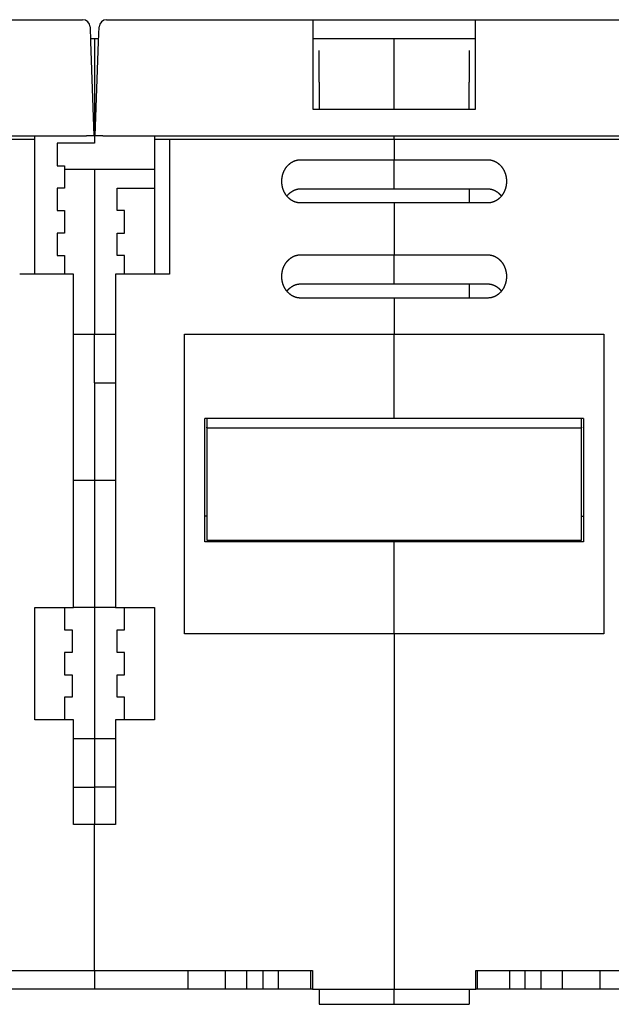
# Model space of a CAD drawing. Extents: x 24 to 841, y 0 to 568.
# Drawn here: x 430 to 509, y 423 to 554 of the extents above; entities that cross this region are included whole.
import ezdxf

# ---------------------------------------------------------------- set-up
doc = ezdxf.new("R2010")
doc.units = 0
doc.linetypes.add('HIDDENNEW0', pattern=[4.5, 1.5, -1.5, 1.5])
doc.layers.add('MUOTOVIIVAT', color=40, linetype='HIDDENNEW0')

msp = doc.modelspace()

# ---------------------------------------------------------------- linework, layer by layer
at = {"layer": 'MUOTOVIIVAT', "color": 40, "linetype": 'CONTINUOUS'}
for p, q in [((411.28437, 554.34686), (438.87741, 554.34686)), ((442.09133, 554.34686), (469.68437, 554.34686)), ((469.68437, 551.45155), (469.68437, 554.34686)), ((469.68437, 554.34686), (491.28437, 554.34686)), ((491.28437, 554.34686), (491.28437, 551.45155)), ((491.28437, 554.34686), (518.87741, 554.34686)), ((439.8768, 553.38176), (439.9442, 551.45155)), ((441.02453, 551.45155), (441.09194, 553.38176)), ((441.09072, 553.34686), (441.09072, 553.34688)), ((439.93036, 551.84681), (440.48437, 551.84686)), ((439.93036, 551.84681), (439.9304, 551.84686)), ((439.9442, 551.45155), (440.38437, 538.84686)), ((440.48437, 551.84686), (441.03834, 551.84686)), ((440.48437, 551.84686), (440.48437, 537.84686)), ((440.58437, 538.84686), (441.02453, 551.45155)), ((441.03834, 551.84686), (441.03837, 551.84681)), ((469.68437, 551.84686), (491.28437, 551.84686)), ((469.68437, 542.34686), (469.68437, 551.45155)), ((480.48437, 550.22975), (480.48437, 551.84686)), ((491.28437, 551.45155), (491.28437, 542.34686)), ((470.48437, 545.99923), (470.48437, 550.22975)), ((480.48437, 545.99927), (480.48437, 550.22975)), ((490.48437, 550.22975), (490.48437, 545.99926)), ((470.48437, 545.99923), (470.48437, 542.41631)), ((480.48437, 542.41631), (480.48437, 545.99927)), ((490.48437, 542.41631), (490.48437, 545.99926)), ((491.28437, 542.34686), (469.68437, 542.34686)), ((470.48438, 542.41633), (480.48441, 542.41633)), ((480.48441, 542.34689), (480.48437, 542.41631)), ((480.48441, 542.41633), (490.48435, 542.41633)), ((440.48437, 539.84686), (440.61929, 539.84686)), ((361.58376, 538.84686), (439.38498, 538.84686)), ((430.48437, 538.34686), (400.48437, 538.34686)), ((432.48437, 538.34686), (430.48437, 538.34686)), ((432.48437, 538.34686), (432.48432, 538.84685)), ((432.48437, 520.34686), (432.48437, 538.34686)), ((435.48437, 537.84686), (435.48437, 534.84686)), ((440.48437, 537.84686), (435.48437, 537.84686)), ((440.38437, 538.84686), (439.38498, 538.84686)), ((441.58376, 538.84686), (440.58437, 538.84686)), ((441.58376, 538.84686), (519.38498, 538.84686)), ((448.48432, 538.84685), (448.48437, 538.34686)), ((448.48437, 538.34686), (448.48437, 520.34686)), ((450.48437, 538.34686), (448.48437, 538.34686)), ((480.48437, 538.34686), (450.48437, 538.34686)), ((450.4844, 538.34682), (450.4844, 520.34684)), ((480.48437, 538.34686), (480.48441, 538.84685)), ((510.48437, 538.34686), (480.48437, 538.34686)), ((480.48437, 538.34686), (480.48437, 535.64686)), ((467.98437, 535.6469), (480.48441, 535.6469)), ((480.48437, 531.89408), (480.48437, 535.64686)), ((480.48441, 535.6469), (492.98436, 535.6469)), ((435.48437, 534.84686), (436.48437, 534.84686)), ((436.48437, 534.84686), (436.48437, 531.84686)), ((440.48437, 534.34694), (436.48439, 534.34694)), ((440.48437, 534.34694), (440.48437, 534.34686)), ((448.48432, 534.34685), (440.48437, 534.34694)), ((440.48437, 534.34686), (440.48437, 512.34686)), ((436.48437, 531.84686), (435.48437, 531.84686)), ((435.48437, 531.84686), (435.48437, 528.84686)), ((443.48437, 528.84686), (443.48437, 531.84686)), ((443.48437, 531.84686), (448.48437, 531.84686)), ((467.98437, 531.76014), (480.48441, 531.76014)), ((480.48437, 531.7601), (480.48437, 531.89408)), ((480.48441, 531.76014), (492.98436, 531.76014)), ((490.48435, 531.76014), (490.48435, 529.87336)), ((435.48437, 528.84686), (436.48437, 528.84686)), ((436.48437, 528.84686), (436.48437, 525.84686)), ((444.48437, 528.84686), (443.48437, 528.84686)), ((444.48437, 525.84686), (444.48437, 528.84686)), ((480.48441, 529.87336), (467.98437, 529.87336)), ((480.48437, 529.87335), (480.48437, 522.94515)), ((492.98436, 529.87336), (480.48441, 529.87336)), ((436.48437, 525.84686), (435.48437, 525.84686)), ((435.48437, 525.84686), (435.48437, 522.84686)), ((443.48437, 522.84686), (443.48437, 525.84686)), ((443.48437, 525.84686), (444.48437, 525.84686)), ((435.48437, 522.84686), (436.48437, 522.84686)), ((436.48437, 522.84686), (436.48439, 520.34684)), ((444.48437, 522.84686), (443.48437, 522.84686)), ((444.48434, 520.34684), (444.48437, 522.84686)), ((467.98437, 522.94515), (480.48441, 522.94515)), ((480.48437, 519.19237), (480.48437, 522.94515)), ((480.48441, 522.94515), (492.98436, 522.94515)), ((437.68437, 520.34686), (430.48437, 520.34686)), ((437.68437, 475.84686), (437.68437, 520.34686)), ((443.28437, 520.34686), (443.28437, 475.84686)), ((450.48437, 520.34686), (443.28437, 520.34686)), ((467.98437, 519.05839), (480.48441, 519.05839)), ((480.48437, 519.05648), (480.48437, 519.19237)), ((480.48441, 519.05839), (492.98436, 519.05839)), ((490.48435, 519.05839), (490.48435, 517.17161)), ((480.48441, 517.17161), (467.98437, 517.17161)), ((480.48437, 517.17165), (480.48437, 512.34686)), ((492.98436, 517.17161), (480.48441, 517.17161)), ((437.68437, 512.34686), (440.48437, 512.34689)), ((440.48437, 512.34689), (443.28437, 512.34686)), ((440.48437, 505.84686), (440.48437, 512.34686)), ((452.48437, 512.34686), (480.48437, 512.34686)), ((452.48437, 472.34686), (452.48437, 512.34686)), ((480.48437, 512.34686), (508.48437, 512.34686)), ((480.48437, 501.083), (480.48437, 512.34686)), ((508.48437, 512.34686), (508.48437, 472.34686)), ((440.48437, 505.8469), (443.28437, 505.84686)), ((440.48437, 505.84686), (440.48437, 501.58599)), ((440.48437, 501.58599), (440.48437, 492.84686)), ((480.48437, 501.083), (455.18437, 501.083)), ((455.18437, 484.59055), (455.18437, 501.083)), ((455.48433, 501.08303), (455.48437, 499.92282)), ((505.78437, 501.083), (480.48437, 501.083)), ((505.48437, 499.92282), (505.4844, 501.08303)), ((505.78437, 501.083), (505.78437, 484.59055)), ((455.48437, 499.84686), (455.48437, 499.92282)), ((455.48437, 499.84686), (505.48437, 499.84686)), ((455.48437, 499.84686), (455.48437, 484.84686)), ((505.48437, 499.92282), (505.48437, 499.84686)), ((505.48437, 484.84686), (505.48437, 499.84686)), ((437.68435, 492.84684), (440.48437, 492.84686)), ((440.48437, 492.84686), (443.28439, 492.84684)), ((440.48437, 492.84686), (440.48437, 475.84686)), ((480.48441, 484.59055), (455.18441, 484.59055)), ((455.48437, 484.84686), (505.48437, 484.84686)), ((480.48437, 484.59055), (480.48441, 484.84689)), ((480.48437, 472.34686), (480.48437, 484.59055)), ((505.78432, 484.59055), (480.48441, 484.59055)), ((432.48437, 475.84686), (437.68437, 475.84686)), ((432.48437, 460.84686), (432.48437, 475.84686)), ((436.48437, 475.84686), (436.48437, 472.84686)), ((440.48437, 475.84686), (437.68437, 475.84686)), ((443.28437, 475.84686), (440.48437, 475.84686)), ((440.48437, 475.84686), (440.48437, 468.10095)), ((443.28437, 475.84686), (448.48437, 475.84686)), ((444.48437, 472.84686), (444.48437, 475.84686)), ((448.48437, 475.84686), (448.48437, 460.84686)), ((436.48437, 472.84686), (437.48437, 472.84686)), ((437.48437, 472.84686), (437.48437, 469.84686)), ((443.48437, 469.84686), (443.48437, 472.84686)), ((443.48437, 472.84686), (444.48437, 472.84686)), ((480.48437, 472.34686), (452.48437, 472.34686)), ((508.48437, 472.34686), (480.48437, 472.34686)), ((480.48437, 472.34686), (480.48437, 424.84686)), ((437.48437, 469.84686), (436.48437, 469.84686)), ((436.48437, 469.84686), (436.48437, 466.84686)), ((444.48437, 469.84686), (443.48437, 469.84686)), ((444.48437, 466.84686), (444.48437, 469.84686)), ((436.48437, 466.84686), (437.48437, 466.84686)), ((437.48437, 466.84686), (437.48437, 463.84686)), ((440.48437, 468.10095), (440.48437, 458.34686)), ((443.48437, 463.84686), (443.48437, 466.84686)), ((443.48437, 466.84686), (444.48437, 466.84686)), ((437.48437, 463.84686), (436.48437, 463.84686)), ((436.48437, 463.84686), (436.48437, 460.84686)), ((444.48437, 463.84686), (443.48437, 463.84686)), ((444.48437, 460.84686), (444.48437, 463.84686)), ((437.68437, 460.84686), (432.48437, 460.84686)), ((437.68437, 446.84686), (437.68437, 460.84686)), ((443.28437, 460.84686), (443.28437, 446.84686)), ((448.48437, 460.84686), (443.28437, 460.84686)), ((437.68437, 458.34686), (440.48437, 458.34683)), ((440.48437, 458.34683), (443.28437, 458.34686)), ((440.48437, 458.34683), (440.48437, 451.84686)), ((437.68435, 451.84685), (440.48437, 451.84686)), ((443.28439, 451.84685), (440.48437, 451.84686)), ((440.48437, 451.84686), (440.48437, 446.84686)), ((440.48437, 446.84686), (437.68437, 446.84686)), ((443.28437, 446.84686), (440.48437, 446.84686)), ((440.48437, 427.34686), (440.48437, 446.84686)), ((411.38437, 427.34686), (440.48437, 427.34686)), ((440.48437, 427.34686), (469.58437, 427.34686)), ((440.48437, 427.34686), (440.48437, 424.84686)), ((452.98437, 424.84686), (452.98437, 427.34686)), ((457.98437, 424.84686), (457.98437, 427.34686)), ((460.83181, 424.84687), (460.83181, 427.34688)), ((463.00784, 424.84687), (463.00784, 427.34688)), ((465.04878, 424.84687), (465.04878, 427.34688)), ((469.36094, 424.84687), (469.36094, 427.34688)), ((469.58437, 427.34686), (469.58437, 424.84686)), ((491.38437, 424.84686), (491.38437, 427.34686)), ((491.38437, 427.34686), (520.48437, 427.34686)), ((491.6078, 424.84687), (491.6078, 427.34688)), ((495.91995, 424.84687), (495.91995, 427.34688)), ((497.96098, 424.84687), (497.96098, 427.34688)), ((500.13692, 424.84687), (500.13692, 427.34688)), ((502.98437, 424.84686), (502.98437, 427.34686)), ((507.98437, 424.84686), (507.98437, 427.34686)), ((440.48437, 424.84686), (427.98437, 424.84686)), ((452.98437, 424.84686), (440.48437, 424.84686)), ((457.98437, 424.84686), (452.98437, 424.84686)), ((460.83178, 424.84686), (457.98437, 424.84686)), ((463.0078, 424.84686), (460.83178, 424.84686)), ((465.04874, 424.84686), (463.00784, 424.84687)), ((469.36097, 424.84686), (465.04874, 424.84686)), ((469.58434, 424.84687), (469.36097, 424.84686)), ((469.58437, 424.84686), (480.48437, 424.84686)), ((470.48437, 424.84686), (470.48437, 422.84686)), ((480.48437, 424.84686), (491.38437, 424.84686)), ((480.48437, 422.84686), (480.48437, 424.84686)), ((490.48437, 424.84686), (490.48437, 422.84686)), ((491.6078, 424.84687), (491.38439, 424.84687)), ((495.92, 424.84686), (491.6078, 424.84686)), ((497.96098, 424.84687), (495.92, 424.84686)), ((500.13696, 424.84686), (497.96098, 424.84686)), ((502.98437, 424.84686), (500.13696, 424.84686)), ((507.98437, 424.84686), (502.98437, 424.84686)), ((520.48437, 424.84686), (507.98437, 424.84686)), ((470.48437, 422.84686), (480.48437, 422.84686)), ((480.48437, 422.84686), (490.48437, 422.84686))]:
    msp.add_line(p, q, dxfattribs=at)
for points in [[(465.48436, 532.76008), (465.48492, 532.82102, -0.00444999), (465.48654, 532.88184, -0.004459998), (465.48927, 532.94257, -0.004472191), (465.49307, 533.00318, -0.004491363), (465.49799, 533.06364, -0.004509726), (465.50397, 533.12395, -0.004527546), (465.51107, 533.18408, -0.00454561), (465.51924, 533.24403, -0.004566075), (465.52853, 533.30377, -0.004585812), (465.53889, 533.36329, -0.004607369), (465.55037, 533.42256, -0.004627966), (465.56292, 533.48159, -0.00465091), (465.5766, 533.54034, -0.004672374), (465.59135, 533.5988, -0.004696361), (465.60722, 533.65695, -0.004718439), (465.62417, 533.71479, -0.004743324), (465.64224, 533.77229, -0.004765736), (465.6614, 533.82943, -0.004791188), (465.68168, 533.8862, -0.004813793), (465.70304, 533.94258, -0.004839581), (465.72553, 533.99856, -0.004861883), (465.7491, 534.05412, -0.004888594), (465.7738, 534.10923, -0.004913581), (465.79957, 534.16387, -0.004947078), (465.82646, 534.21799, -0.004979057), (465.85442, 534.27159, -0.005018564), (465.88349, 534.32462, -0.005055933), (465.91362, 534.37706, -0.005101538), (465.94485, 534.42887, -0.005144455), (465.97714, 534.48004, -0.005196029), (466.01051, 534.53051, -0.005243257), (466.04493, 534.58028, -0.00529851), (466.08043, 534.62929, -0.005352057), (466.11697, 534.67754, -0.005417569), (466.15458, 534.72498, -0.005463149), (466.19322, 534.7716, -0.005502384), (466.2329, 534.81734, -0.005530707), (466.27358, 534.8622, -0.005556738), (466.31526, 534.90612, -0.005586033), (466.3579, 534.9491, -0.005625434), (466.40151, 534.99107, -0.005664033), (466.44604, 535.03204, -0.00571074), (466.4915, 535.07193, -0.005756604), (466.53784, 535.11077, -0.005811836), (466.58508, 535.14847, -0.00586445), (466.63317, 535.18505, -0.005926123), (466.68211, 535.22043, -0.005986278), (466.73186, 535.25463, -0.006058392), (466.78243, 535.28756, -0.006111256), (466.83377, 535.31925, -0.006157356), (466.88588, 535.34962, -0.00619551), (466.9387, 535.3787, -0.006234823), (466.99224, 535.40641, -0.006281896), (467.04645, 535.43277, -0.006345674), (467.10132, 535.45771, -0.006377535), (467.1568, 535.48126, -0.006392881), (467.21285, 535.50333, -0.006504303), (467.26953, 535.52395, -0.006707718), (467.32686, 535.54305, -0.006563536), (467.38445, 535.56065, -0.00616593), (467.44218, 535.57665, -0.006897679), (467.50134, 535.59114, -0.008367708), (467.5624, 535.60403, -0.006341832), (467.61999, 535.61522, -0.002032278), (467.67228, 535.62455, -0.009175114), (467.74018, 535.63267, -0.016092002), (467.84567, 535.64014, -0.007830327), (467.98437, 535.6469, -0.004104532)], [(492.98436, 535.6469), (493.04583, 535.64597, -0.007122357), (493.10702, 535.6433, -0.007219825), (493.16793, 535.63884, -0.007217932), (493.22855, 535.63267, -0.007114442), (493.28882, 535.62477, -0.007048199), (493.34874, 535.61522, -0.00698876), (493.40827, 535.60398, -0.006933499), (493.46739, 535.59114, -0.006862021), (493.52606, 535.57667, -0.006802361), (493.58428, 535.56065, -0.006734361), (493.64199, 535.54305, -0.006676059), (493.6992, 535.52395, -0.006609906), (493.75585, 535.50333, -0.006553532), (493.81194, 535.48126, -0.006491306), (493.86742, 535.45771, -0.006438432), (493.92229, 535.43277, -0.006381298), (493.97649, 535.40641, -0.006332746), (494.03003, 535.3787, -0.006280995), (494.08285, 535.34962, -0.006238591), (494.13496, 535.31925, -0.006195862), (494.1863, 535.28756, -0.006156395), (494.23687, 535.25463, -0.006111218), (494.28662, 535.22043, -0.006058673), (494.33556, 535.18505, -0.005986248), (494.38365, 535.14847, -0.005925955), (494.43089, 535.11077, -0.005864313), (494.47723, 535.07193, -0.005811691), (494.52269, 535.03203, -0.005756406), (494.56722, 534.99106, -0.005710508), (494.61083, 534.94909, -0.005663779), (494.65347, 534.90611, -0.005625163), (494.69516, 534.8622, -0.005585743), (494.73583, 534.81733, -0.005556432), (494.77552, 534.77159, -0.005530382), (494.81415, 534.72497, -0.005502066), (494.85177, 534.67754, -0.005462856), (494.88831, 534.62928, -0.005417328), (494.92381, 534.58027, -0.005351896), (494.95823, 534.5305, -0.005298413), (494.9916, 534.48003, -0.005243222), (495.02389, 534.42887, -0.005196051), (495.05512, 534.37706, -0.005144539), (495.08525, 534.32462, -0.005101666), (495.11432, 534.27159, -0.005056097), (495.14228, 534.21799, -0.005018789), (495.16917, 534.16387, -0.004979376), (495.19494, 534.10923, -0.004947362), (495.21964, 534.05412, -0.004913721), (495.24321, 533.99856, -0.004889), (495.2657, 533.94259, -0.004862942), (495.28706, 533.8862, -0.004839701), (495.30734, 533.82943, -0.004811533), (495.32649, 533.77229, -0.004792163), (495.34457, 533.7148, -0.004774857), (495.36152, 533.65695, -0.004741002), (495.37739, 533.5988, -0.004688232), (495.39214, 533.54037, -0.004705519), (495.40581, 533.48159, -0.004774042), (495.41837, 533.42244, -0.004620013), (495.42985, 533.36329, -0.004298134), (495.4402, 533.30426, -0.004715086), (495.44949, 533.24403, -0.005582657), (495.4577, 533.18216, -0.004230225), (495.46476, 533.12395, -0.001470341), (495.47061, 533.07121, -0.005913197), (495.47566, 533.00318, -0.010106236), (495.48026, 532.89802, -0.004922797), (495.48437, 532.76008, -0.002604415)], [(467.98437, 529.87336), (467.92291, 529.87429, -0.007124928), (467.86171, 529.87695, -0.007222509), (467.8008, 529.8814, -0.007220587), (467.74018, 529.88757, -0.00711691), (467.67991, 529.89547, -0.00705053), (467.61999, 529.90501, -0.006990962), (467.56046, 529.91625, -0.006935573), (467.50134, 529.92908, -0.006863939), (467.44267, 529.94355, -0.006804139), (467.38446, 529.95957, -0.006735984), (467.32674, 529.97717, -0.00667754), (467.26954, 529.99626, -0.00661123), (467.21289, 530.01688, -0.006554715), (467.1568, 530.03895, -0.006492335), (467.10132, 530.0625, -0.006439324), (467.04645, 530.08744, -0.006382042), (466.99225, 530.1138, -0.006333362), (466.93871, 530.14151, -0.006281472), (466.88588, 530.17059, -0.006238946), (466.83377, 530.20096, -0.006196083), (466.78244, 530.23265, -0.006156515), (466.73186, 530.26558, -0.006111244), (466.68211, 530.29978, -0.006058663), (466.63317, 530.33516, -0.005986247), (466.58509, 530.37174, -0.005925958), (466.53785, 530.40944, -0.005864313), (466.4915, 530.44828, -0.005811691), (466.44604, 530.48818, -0.005756406), (466.40151, 530.52915, -0.005710508), (466.3579, 530.57112, -0.005663779), (466.31526, 530.6141, -0.005625163), (466.27358, 530.65801, -0.005585743), (466.2329, 530.70288, -0.005556432), (466.19322, 530.74862, -0.005530382), (466.15458, 530.79524, -0.005502066), (466.11697, 530.84267, -0.005462856), (466.08043, 530.89093, -0.005417328), (466.04493, 530.93994, -0.005351896), (466.01051, 530.98971, -0.005298413), (465.97713, 531.04018, -0.005243222), (465.94485, 531.09134, -0.005196051), (465.91362, 531.14315, -0.005144539), (465.88349, 531.19559, -0.005101666), (465.85442, 531.24861, -0.005056098), (465.82646, 531.30222, -0.005018789), (465.79957, 531.35634, -0.004979374), (465.77379, 531.41098, -0.004947363), (465.7491, 531.46609, -0.004913726), (465.72552, 531.52165, -0.00488899), (465.70304, 531.57762, -0.004862896), (465.68167, 531.63401, -0.004839618), (465.6614, 531.69077, -0.004811406), (465.64224, 531.74792, -0.004792004), (465.62417, 531.80541, -0.004774666), (465.60722, 531.86326, -0.004740793), (465.59135, 531.9214, -0.004688005), (465.5766, 531.97984, -0.004705279), (465.56292, 532.03862, -0.004773784), (465.55037, 532.09776, -0.00461977), (465.53889, 532.15691, -0.004297917), (465.52854, 532.21595, -0.004714842), (465.51924, 532.27617, -0.005582365), (465.51104, 532.33803, -0.004230056), (465.50397, 532.39624, -0.001470337), (465.49812, 532.44898, -0.00591295), (465.49307, 532.51701, -0.010105983), (465.48847, 532.62216, -0.004922792), (465.48436, 532.76008, -0.002604447)], [(495.48437, 532.76008), (495.48381, 532.69916, -0.004450611), (495.48219, 532.63834, -0.004460561), (495.47946, 532.57762, -0.004472681), (495.47566, 532.51701, -0.004491778), (495.47074, 532.45655, -0.004510074), (495.46476, 532.39625, -0.004527833), (495.45766, 532.33612, -0.004545839), (495.44949, 532.27617, -0.004566252), (495.4402, 532.21643, -0.004585941), (495.42984, 532.15692, -0.004607457), (495.41837, 532.09764, -0.004628016), (495.40581, 532.03862, -0.004650929), (495.39214, 531.97987, -0.004672365), (495.37739, 531.92141, -0.004696332), (495.36152, 531.86325, -0.004718393), (495.34457, 531.80542, -0.00474327), (495.32649, 531.74792, -0.004765676), (495.30734, 531.69078, -0.00479113), (495.28706, 531.63401, -0.004813741), (495.2657, 531.57762, -0.004839544), (495.24321, 531.52165, -0.004861861), (495.21964, 531.46609, -0.004888589), (495.19494, 531.41098, -0.004913584), (495.16917, 531.35634, -0.004947078), (495.14227, 531.30222, -0.004979056), (495.11431, 531.24862, -0.005018564), (495.08524, 531.19559, -0.005055933), (495.05511, 531.14315, -0.005101538), (495.02388, 531.09134, -0.005144455), (494.9916, 531.04017, -0.005196029), (494.95823, 530.9897, -0.005243257), (494.92381, 530.93993, -0.00529851), (494.88831, 530.89092, -0.005352057), (494.85177, 530.84267, -0.005417569), (494.81415, 530.79523, -0.005463149), (494.77552, 530.74861, -0.005502384), (494.73583, 530.70287, -0.005530707), (494.69516, 530.65801, -0.005556738), (494.65347, 530.61409, -0.005586033), (494.61084, 530.57111, -0.005625434), (494.56722, 530.52914, -0.005664033), (494.5227, 530.48817, -0.00571074), (494.47723, 530.44828, -0.005756604), (494.43089, 530.40944, -0.005811835), (494.38365, 530.37174, -0.00586445), (494.33557, 530.33516, -0.005926126), (494.28662, 530.29978, -0.005986278), (494.23687, 530.26558, -0.006058381), (494.1863, 530.23265, -0.006111285), (494.13497, 530.20096, -0.006157491), (494.08286, 530.17059, -0.006195755), (494.03003, 530.14151, -0.006235214), (493.97649, 530.1138, -0.006282418), (493.92229, 530.08744, -0.006346344), (493.86741, 530.0625, -0.006378333), (493.81194, 530.03895, -0.006393818), (493.75588, 530.01688, -0.006505392), (493.6992, 529.99626, -0.006709002), (493.64187, 529.97716, -0.006564897), (493.58428, 529.95957, -0.006167294), (493.52656, 529.94357, -0.006899383), (493.46739, 529.92908, -0.00837003), (493.40634, 529.9162, -0.006343592), (493.34875, 529.90501, -0.002032637), (493.29645, 529.89569, -0.00917803), (493.22855, 529.88757, -0.016097526), (493.12306, 529.88011, -0.007832975), (492.98436, 529.87336, -0.004105872)], [(466.15791, 530.79111), (466.19134, 530.8333, -0.004695942), (466.22554, 530.87486, -0.004687257), (466.26055, 530.91577, -0.004693826), (466.29632, 530.95603, -0.004727887), (466.33287, 530.99559, -0.004757645), (466.37014, 531.03444, -0.004788019), (466.40816, 531.07254, -0.004819873), (466.44688, 531.10989, -0.00486096), (466.48633, 531.14645, -0.00490097), (466.52645, 531.1822, -0.004948169), (466.56726, 531.21711, -0.004994279), (466.60872, 531.25118, -0.005048651), (466.65085, 531.28435, -0.005101074), (466.6936, 531.31663, -0.005161896), (466.73699, 531.34796, -0.005220138), (466.78097, 531.37836, -0.005287213), (466.82556, 531.40776, -0.005350672), (466.87073, 531.43619, -0.005423039), (466.91647, 531.46357, -0.005491619), (466.96276, 531.48992, -0.005570088), (467.0096, 531.51518, -0.005641002), (467.05696, 531.53937, -0.005719394), (467.10484, 531.56241, -0.005798979), (467.15322, 531.58434, -0.005895338), (467.2021, 531.60507, -0.005956129), (467.25142, 531.62464, -0.006002294), (467.3012, 531.64297, -0.006136142), (467.35148, 531.66009, -0.006359995), (467.40227, 531.67592, -0.006241823), (467.45326, 531.69049, -0.005877642), (467.50434, 531.70372, -0.006603933), (467.55667, 531.71566, -0.008046499), (467.61067, 531.72624, -0.006091671), (467.66159, 531.73539, -0.001921793), (467.70782, 531.74301, -0.008860448), (467.76792, 531.74951, -0.01554401), (467.8614, 531.75523, -0.00753881), (467.98437, 531.76014, -0.003942991)], [(492.98436, 531.76014), (493.02706, 531.76018, -0.005962629), (493.06976, 531.75922, -0.00600334), (493.11245, 531.7572, -0.005954803), (493.15512, 531.7542, -0.005818583), (493.19774, 531.75018, -0.005718306), (493.24029, 531.74521, -0.005629158), (493.28277, 531.73925, -0.005545822), (493.32514, 531.73237, -0.005451678), (493.3674, 531.72455, -0.005370366), (493.40952, 531.71583, -0.005284807), (493.45148, 531.7062, -0.005210149), (493.49328, 531.6957, -0.005130881), (493.53488, 531.68433, -0.005062642), (493.57628, 531.67212, -0.004990912), (493.61744, 531.65907, -0.004929803), (493.65836, 531.64522, -0.004865854), (493.69902, 531.63055, -0.004812206), (493.7394, 531.61512, -0.004756386), (493.77948, 531.59891, -0.004710507), (493.81924, 531.58196, -0.004663041), (493.85866, 531.56426, -0.004625171), (493.89774, 531.54586, -0.004586333), (493.93643, 531.52674, -0.004556611), (493.97474, 531.50695, -0.004526137), (494.01264, 531.48648, -0.004505232), (494.05012, 531.46537, -0.004485694), (494.08714, 531.44361, -0.004468898), (494.12372, 531.42124, -0.004442517), (494.15983, 531.39824, -0.004418295), (494.19549, 531.37466, -0.004383683), (494.23068, 531.35046, -0.004353111), (494.26541, 531.32569, -0.004316139), (494.29968, 531.30034, -0.004288244), (494.33349, 531.27443, -0.004258422), (494.36682, 531.24795, -0.004216265), (494.3997, 531.22094, -0.004154817), (494.43208, 531.19339, -0.004155333), (494.46404, 531.1653, -0.004195935), (494.49555, 531.13662, -0.004048838), (494.5265, 531.10758, -0.003756865), (494.55681, 531.07823, -0.004094578), (494.58708, 531.04786, -0.004806585), (494.61748, 531.01622, -0.003644891), (494.64576, 530.98622, -0.001306739), (494.67108, 530.95886, -0.005027025), (494.70253, 530.92273, -0.008501241), (494.74957, 530.86581, -0.004141339), (494.81034, 530.79051, -0.002198884)], [(465.48436, 520.05843), (465.48492, 520.11935, -0.004450462), (465.48654, 520.18018, -0.004460384), (465.48927, 520.24089, -0.004472489), (465.49307, 520.3015, -0.004491589), (465.49799, 520.36196, -0.004509882), (465.50397, 520.42226, -0.00452764), (465.51107, 520.48239, -0.004545645), (465.51924, 520.54234, -0.004566062), (465.52853, 520.60207, -0.004585753), (465.53889, 520.66159, -0.004607275), (465.55037, 520.72086, -0.00462784), (465.56292, 520.77989, -0.004650763), (465.5766, 520.83863, -0.004672208), (465.59135, 520.8971, -0.004696188), (465.60722, 520.95525, -0.004718261), (465.62417, 521.01309, -0.004743154), (465.64224, 521.07058, -0.004765575), (465.6614, 521.12773, -0.004791048), (465.68168, 521.18449, -0.004813677), (465.70304, 521.24088, -0.004839504), (465.72553, 521.29685, -0.004861839), (465.7491, 521.35241, -0.004888585), (465.7738, 521.40752, -0.004913587), (465.79957, 521.46216, -0.004947078), (465.82646, 521.51629, -0.004979056), (465.85442, 521.56989, -0.005018564), (465.88349, 521.62291, -0.005055933), (465.91362, 521.67536, -0.005101538), (465.94485, 521.72716, -0.005144455), (465.97714, 521.77833, -0.005196029), (466.01051, 521.8288, -0.005243257), (466.04493, 521.87857, -0.00529851), (466.08043, 521.92758, -0.005352057), (466.11697, 521.97584, -0.005417569), (466.15458, 522.02327, -0.005463149), (466.19322, 522.06989, -0.005502384), (466.2329, 522.11563, -0.005530707), (466.27358, 522.16049, -0.005556738), (466.31526, 522.20441, -0.005586033), (466.3579, 522.24739, -0.005625434), (466.40151, 522.28936, -0.005664033), (466.44604, 522.33033, -0.00571074), (466.4915, 522.37023, -0.005756604), (466.53784, 522.40907, -0.005811836), (466.58508, 522.44677, -0.00586445), (466.63317, 522.48335, -0.005926125), (466.68211, 522.51872, -0.005986278), (466.73186, 522.55292, -0.006058383), (466.78243, 522.58585, -0.006111277), (466.83377, 522.61754, -0.006157457), (466.88588, 522.64792, -0.006195695), (466.9387, 522.67699, -0.006235119), (466.99224, 522.7047, -0.006282292), (467.04645, 522.73107, -0.006346185), (467.10132, 522.75601, -0.006378146), (467.1568, 522.77955, -0.006393602), (467.21285, 522.80162, -0.006505144), (467.26953, 522.82224, -0.006708713), (467.32686, 522.84134, -0.006564595), (467.38445, 522.85894, -0.006166996), (467.44218, 522.87494, -0.006899015), (467.50134, 522.88942, -0.008369536), (467.5624, 522.90231, -0.006343227), (467.61999, 522.91349, -0.002032567), (467.67228, 522.92282, -0.009177432), (467.74018, 522.93094, -0.016096432), (467.84567, 522.93841, -0.007832471), (467.98437, 522.94515, -0.004105623)], [(492.98436, 522.94515), (493.04583, 522.94422, -0.007124334), (493.10702, 522.94157, -0.007221901), (493.16793, 522.93711, -0.007219997), (493.22855, 522.93094, -0.00711637), (493.28882, 522.92304, -0.007050027), (493.34874, 522.91349, -0.006990495), (493.40827, 522.90226, -0.00693514), (493.46739, 522.88942, -0.006863545), (493.52606, 522.87495, -0.00680378), (493.58428, 522.85894, -0.006735661), (493.64199, 522.84134, -0.006677251), (493.6992, 522.82225, -0.006610976), (493.75585, 522.80162, -0.006554492), (493.81194, 522.77955, -0.006492145), (493.86742, 522.75601, -0.006439163), (493.92229, 522.73107, -0.00638191), (493.97649, 522.7047, -0.006333255), (494.03003, 522.67699, -0.006281391), (494.08285, 522.64792, -0.006238887), (494.13496, 522.61754, -0.006196047), (494.1863, 522.58585, -0.006156496), (494.23687, 522.55292, -0.00611124), (494.28662, 522.51872, -0.006058664), (494.33556, 522.48334, -0.005986247), (494.38365, 522.44676, -0.005925957), (494.43089, 522.40906, -0.005864313), (494.47723, 522.37023, -0.005811691), (494.52269, 522.33033, -0.005756406), (494.56722, 522.28936, -0.005710508), (494.61083, 522.24739, -0.005663779), (494.65347, 522.20441, -0.005625163), (494.69516, 522.16049, -0.005585743), (494.73583, 522.11563, -0.005556432), (494.77552, 522.06989, -0.005530382), (494.81415, 522.02327, -0.005502066), (494.85177, 521.97583, -0.005462856), (494.88831, 521.92758, -0.005417328), (494.92381, 521.87857, -0.005351896), (494.95823, 521.8288, -0.005298413), (494.9916, 521.77833, -0.005243222), (495.02389, 521.72716, -0.005196051), (495.05512, 521.67536, -0.005144539), (495.08525, 521.62291, -0.005101666), (495.11432, 521.56989, -0.005056098), (495.14228, 521.51629, -0.005018789), (495.16917, 521.46216, -0.004979374), (495.19494, 521.40752, -0.004947363), (495.21964, 521.35242, -0.004913726), (495.24321, 521.29686, -0.00488899), (495.2657, 521.24088, -0.004862898), (495.28706, 521.18449, -0.004839624), (495.30734, 521.12773, -0.004811417), (495.32649, 521.07059, -0.004792023), (495.34457, 521.01309, -0.004774695), (495.36152, 520.95525, -0.004740832), (495.37739, 520.8971, -0.004688057), (495.39214, 520.83867, -0.004705346), (495.40581, 520.77989, -0.004773869), (495.41837, 520.72074, -0.004619869), (495.42985, 520.66159, -0.004298025), (495.4402, 520.60256, -0.004714984), (495.44949, 520.54234, -0.005582572), (495.4577, 520.48047, -0.004230229), (495.46476, 520.42226, -0.001470382), (495.47061, 520.36953, -0.005913247), (495.47566, 520.3015, -0.010106618), (495.48026, 520.19635, -0.004923139), (495.48437, 520.05843, -0.002604635)], [(467.98437, 517.17161), (467.92291, 517.17255, -0.007122953), (467.86171, 517.17521, -0.007220433), (467.8008, 517.17967, -0.007218523), (467.74018, 517.18584, -0.007114983), (467.67991, 517.19374, -0.007048702), (467.61999, 517.20329, -0.006989228), (467.56046, 517.21453, -0.006933932), (467.50134, 517.22737, -0.006862416), (467.44267, 517.24184, -0.00680272), (467.38446, 517.25786, -0.006734684), (467.32674, 517.27546, -0.006676349), (467.26954, 517.29455, -0.006610161), (467.21289, 517.31517, -0.006553755), (467.1568, 517.33724, -0.006491497), (467.10132, 517.36079, -0.006438594), (467.04645, 517.38573, -0.00638143), (466.99225, 517.41209, -0.006332854), (466.93871, 517.4398, -0.006281076), (466.88588, 517.46888, -0.00623865), (466.83377, 517.49925, -0.006195898), (466.78244, 517.53095, -0.006156414), (466.73186, 517.56388, -0.006111222), (466.68211, 517.59807, -0.006058671), (466.63317, 517.63345, -0.005986248), (466.58509, 517.67003, -0.005925956), (466.53785, 517.70773, -0.005864313), (466.4915, 517.74657, -0.005811691), (466.44604, 517.78647, -0.005756406), (466.40151, 517.82744, -0.005710508), (466.3579, 517.86941, -0.005663779), (466.31526, 517.91239, -0.005625163), (466.27358, 517.95631, -0.005585743), (466.2329, 518.00117, -0.005556432), (466.19322, 518.04691, -0.005530382), (466.15458, 518.09353, -0.005502066), (466.11697, 518.14097, -0.005462856), (466.08043, 518.18922, -0.005417328), (466.04493, 518.23823, -0.005351896), (466.01051, 518.288, -0.005298413), (465.97713, 518.33847, -0.005243222), (465.94485, 518.38963, -0.005196051), (465.91362, 518.44144, -0.005144539), (465.88349, 518.49388, -0.005101666), (465.85442, 518.54691, -0.005056097), (465.82646, 518.60051, -0.005018789), (465.79957, 518.65463, -0.004979376), (465.77379, 518.70928, -0.004947362), (465.7491, 518.76438, -0.004913721), (465.72552, 518.81994, -0.004889), (465.70304, 518.87592, -0.00486294), (465.68167, 518.9323, -0.004839695), (465.6614, 518.98907, -0.004811522), (465.64224, 519.04621, -0.004792144), (465.62417, 519.10371, -0.004774828), (465.60722, 519.16155, -0.004740963), (465.59135, 519.2197, -0.004688181), (465.5766, 519.27813, -0.004705453), (465.56292, 519.33691, -0.004773957), (465.55037, 519.39606, -0.004619914), (465.53889, 519.45522, -0.004298027), (465.52854, 519.51425, -0.004714944), (465.51924, 519.57447, -0.005582451), (465.51104, 519.63634, -0.004230052), (465.50397, 519.69456, -0.001470296), (465.49812, 519.74729, -0.0059129), (465.49307, 519.81533, -0.010105601), (465.48847, 519.92049, -0.00492245), (465.48436, 520.05843, -0.002604227)], [(495.48437, 520.05843), (495.48381, 519.9975, -0.004450139), (495.48219, 519.93667, -0.004460175), (495.47946, 519.87594, -0.004472383), (495.47566, 519.81533, -0.004491552), (495.47074, 519.75487, -0.004509918), (495.46476, 519.69456, -0.004527739), (495.45766, 519.63442, -0.004545805), (495.44949, 519.57448, -0.004566265), (495.4402, 519.51474, -0.004586), (495.42984, 519.45522, -0.004607551), (495.41837, 519.39594, -0.004628142), (495.40581, 519.33692, -0.004651076), (495.39214, 519.27817, -0.004672531), (495.37739, 519.2197, -0.004696505), (495.36152, 519.16155, -0.004718571), (495.34457, 519.10371, -0.00474344), (495.32649, 519.04622, -0.004765837), (495.30734, 518.98907, -0.00479127), (495.28706, 518.93231, -0.004813857), (495.2657, 518.87592, -0.004839621), (495.24321, 518.81994, -0.004861905), (495.21964, 518.76438, -0.004888599), (495.19494, 518.70928, -0.004913578), (495.16917, 518.65464, -0.004947078), (495.14227, 518.60051, -0.004979058), (495.11431, 518.54691, -0.005018564), (495.08524, 518.49388, -0.005055932), (495.05511, 518.44144, -0.005101538), (495.02388, 518.38963, -0.005144455), (494.9916, 518.33847, -0.005196029), (494.95823, 518.288, -0.005243257), (494.92381, 518.23823, -0.00529851), (494.88831, 518.18922, -0.005352057), (494.85177, 518.14096, -0.005417569), (494.81415, 518.09353, -0.005463149), (494.77552, 518.0469, -0.005502384), (494.73583, 518.00117, -0.005530707), (494.69516, 517.9563, -0.005556738), (494.65347, 517.91239, -0.005586033), (494.61084, 517.86941, -0.005625434), (494.56722, 517.82744, -0.005664033), (494.5227, 517.78647, -0.00571074), (494.47723, 517.74657, -0.005756604), (494.43089, 517.70773, -0.005811836), (494.38365, 517.67003, -0.00586445), (494.33557, 517.63345, -0.005926124), (494.28662, 517.59807, -0.005986278), (494.23687, 517.56388, -0.006058389), (494.1863, 517.53094, -0.006111263), (494.13497, 517.49925, -0.00615739), (494.08286, 517.46888, -0.00619557), (494.03003, 517.4398, -0.006234918), (493.97649, 517.4121, -0.006282021), (493.92229, 517.38573, -0.006345833), (493.86741, 517.36079, -0.006377722), (493.81194, 517.33724, -0.006393097), (493.75588, 517.31518, -0.006504551), (493.6992, 517.29455, -0.006708006), (493.64187, 517.27545, -0.006563837), (493.58428, 517.25786, -0.006166228), (493.52656, 517.24185, -0.006898046), (493.46739, 517.22737, -0.0083682), (493.40634, 517.21448, -0.006342197), (493.34875, 517.20329, -0.002032348), (493.29645, 517.19396, -0.009175711), (493.22855, 517.18584, -0.016093094), (493.12306, 517.17837, -0.00783083), (492.98436, 517.17161, -0.004104781)], [(466.15791, 518.08941), (466.19134, 518.13159, -0.004695966), (466.22554, 518.17315, -0.004687277), (466.26055, 518.21406, -0.004693852), (466.29632, 518.25433, -0.004727932), (466.33287, 518.29388, -0.004757706), (466.37014, 518.33273, -0.004788095), (466.40816, 518.37083, -0.004819965), (466.44688, 518.40819, -0.00486107), (466.48633, 518.44474, -0.004901097), (466.52645, 518.4805, -0.004948315), (466.56726, 518.5154, -0.004994444), (466.60872, 518.54947, -0.005048837), (466.65085, 518.58264, -0.00510128), (466.6936, 518.61492, -0.005162124), (466.73699, 518.64625, -0.005220387), (466.78097, 518.67665, -0.005287485), (466.82556, 518.70606, -0.005350967), (466.87073, 518.73448, -0.005423358), (466.91647, 518.76186, -0.005491961), (466.96276, 518.78821, -0.005570455), (467.0096, 518.81347, -0.005641392), (467.05696, 518.83765, -0.005719809), (467.10484, 518.8607, -0.005799418), (467.15322, 518.88262, -0.005895803), (467.2021, 518.90336, -0.005956616), (467.25142, 518.92292, -0.006002801), (467.3012, 518.94125, -0.006136676), (467.35148, 518.95837, -0.006360566), (467.40227, 518.9742, -0.006242394), (467.45326, 518.98877, -0.005878187), (467.50434, 519.00199, -0.006604561), (467.55667, 519.01393, -0.008047287), (467.61067, 519.02451, -0.00609226), (467.66159, 519.03366, -0.001921955), (467.70782, 519.04128, -0.008861335), (467.76792, 519.04777, -0.015545568), (467.8614, 519.05349, -0.007539538), (467.98437, 519.05839, -0.003943361)], [(492.98436, 519.05839), (493.02706, 519.05844, -0.005964592), (493.06976, 519.05748, -0.006005373), (493.11245, 519.05547, -0.005956818), (493.15512, 519.05246, -0.005820484), (493.19774, 519.04845, -0.005720123), (493.24029, 519.04348, -0.005630898), (493.28277, 519.03753, -0.005547487), (493.32514, 519.03065, -0.00545325), (493.3674, 519.02283, -0.005371856), (493.40952, 519.01411, -0.005286204), (493.45148, 519.00448, -0.005211464), (493.49328, 518.99399, -0.005132101), (493.53488, 518.98262, -0.005063779), (493.57628, 518.97041, -0.004991957), (493.61744, 518.95736, -0.004930764), (493.65836, 518.94351, -0.004866725), (493.69902, 518.92885, -0.004812995), (493.7394, 518.91341, -0.004757087), (493.77948, 518.8972, -0.00471113), (493.81924, 518.88025, -0.004663578), (493.85866, 518.86255, -0.004625632), (493.89774, 518.84415, -0.004586712), (493.93643, 518.82504, -0.004556918), (493.97474, 518.80525, -0.004526366), (494.01264, 518.78478, -0.00450539), (494.05012, 518.76367, -0.004485769), (494.08714, 518.74191, -0.004468926), (494.12372, 518.71953, -0.00444252), (494.15983, 518.69654, -0.004418289), (494.19549, 518.67295, -0.004383683), (494.23068, 518.64875, -0.004353113), (494.26541, 518.62399, -0.004316139), (494.29968, 518.59863, -0.004288243), (494.33349, 518.57272, -0.004258422), (494.36682, 518.54624, -0.004216265), (494.3997, 518.51923, -0.004154817), (494.43208, 518.49169, -0.004155333), (494.46404, 518.46359, -0.004195935), (494.49555, 518.43491, -0.004048838), (494.5265, 518.40587, -0.003756865), (494.55681, 518.37652, -0.004094578), (494.58708, 518.34616, -0.004806585), (494.61748, 518.31451, -0.003644891), (494.64576, 518.28451, -0.001306739), (494.67108, 518.25716, -0.005027025), (494.70253, 518.22102, -0.008501241), (494.74957, 518.16411, -0.004141339), (494.81034, 518.0888, -0.002198884)], [(455.18441, 488.07438), (455.19439, 488.07439, 0.000542426), (455.20437, 488.07442, 0.000541736), (455.21436, 488.07447, 0.000542067), (455.22434, 488.07455, 0.000543576), (455.23433, 488.07464, 0.000544644), (455.24432, 488.07476, 0.000545601), (455.25431, 488.0749, 0.000546471), (455.2643, 488.07507, 0.000547541), (455.27429, 488.07525, 0.000548498), (455.28429, 488.07546, 0.000549636), (455.29428, 488.07569, 0.000550437), (455.30428, 488.07594, 0.000551214), (455.31427, 488.07621, 0.00055253), (455.32427, 488.07651, 0.000554596), (455.33427, 488.07683, 0.000554109), (455.34427, 488.07717, 0.000551735), (455.35427, 488.07753, 0.000557497), (455.36427, 488.07792, 0.000570016), (455.37429, 488.07833, 0.000554552), (455.38428, 488.07875, 0.000518417), (455.3942, 488.0792, 0.000573644), (455.40428, 488.07968, 0.000685945), (455.4146, 488.0802, 0.000520586), (455.42429, 488.0807, 0.0001768), (455.43305, 488.08117, 0.000737706), (455.4443, 488.08181, 0.001273654), (455.46163, 488.08288, 0.000622748), (455.48433, 488.08431, 0.000329668)], [(505.4844, 488.05827), (505.49441, 488.05761, 0.000567613), (505.50442, 488.05697, 0.000568313), (505.51442, 488.05636, 0.000567999), (505.52443, 488.05577, 0.000566538), (505.53443, 488.0552, 0.000565516), (505.54444, 488.05466, 0.000564606), (505.55444, 488.05414, 0.00056375), (505.56445, 488.05364, 0.000562671), (505.57445, 488.05316, 0.000561808), (505.58445, 488.05271, 0.000560865), (505.59446, 488.05228, 0.00055987), (505.60446, 488.05187, 0.000558556), (505.61446, 488.05149, 0.000558057), (505.62446, 488.05112, 0.000558002), (505.63446, 488.05078, 0.000555746), (505.64446, 488.05047, 0.000551377), (505.65445, 488.05017, 0.000555198), (505.66445, 488.0499, 0.000565249), (505.67447, 488.04965, 0.000548486), (505.68444, 488.04942, 0.000511568), (505.69436, 488.04921, 0.000563148), (505.70443, 488.04902, 0.000669102), (505.71473, 488.04886, 0.000508046), (505.72441, 488.04872, 0.000176427), (505.73316, 488.04861, 0.000713113), (505.74439, 488.04851, 0.001222839), (505.76168, 488.04842, 0.000597945), (505.78432, 488.04834, 0.00031722)]]:
    msp.add_lwpolyline(points, format="xyb", dxfattribs=at)
for centre, start, end in [((438.87741, 553.34686), 2, 90), ((442.09133, 553.34686), 90, 178)]:
    msp.add_arc(centre, 1, start, end, dxfattribs=at)

doc.saveas('drawing.dxf')
